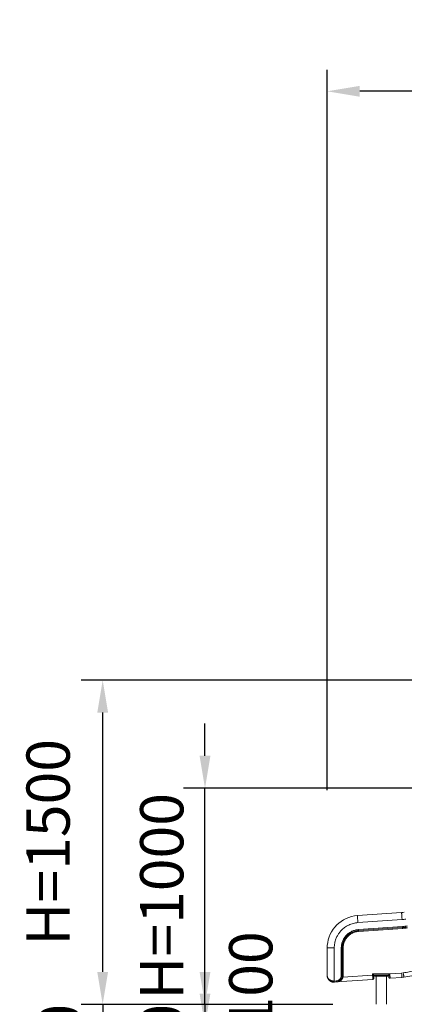
# Model space of a CAD drawing. Extents: x 0 to 42000, y -4005 to 29700.
# Drawn here: x 20506 to 22284, y 10403 to 14958 of the extents above; entities that cross this region are included whole.
import ezdxf

# ---------------------------------------------------------------- set-up
doc = ezdxf.new("R2010")
doc.units = 0
doc.header["$LTSCALE"] = 100
doc.header["$MEASUREMENT"] = 0
doc.linetypes.add('DIMENSION', pattern=[2e-15, 1e-15, 1e-15])
doc.layers.get('0').update_dxf_attribs({"linetype": 'CONTINUOUS'})
doc.layers.get('DEFPOINTS').update_dxf_attribs({"linetype": 'CONTINUOUS'})
doc.styles.add('STD', font='TXT', dxfattribs={"bigfont": 'BIGFONT'})
doc.dimstyles.new('ASKSTANDARD', dxfattribs={"dimscale": 20, "dimtxt": 2, "dimasz": 1.5, "dimexe": 1, "dimexo": 1, "dimgap": 1, "dimtad": 0, "dimdec": 1, "dimdsep": 46, "dimtxsty": 'STD', "dimcen": 0, "dimclrd": 3, "dimclre": 3, "dimclrt": 3, "dimadec": 0, "dimazin": 0, "dimtfac": 0.7, "dimtdec": 1, "dimtix": 1, "dimtmove": 0, "dimatfit": 3, "dimfxl": 1, "dimtvp": 1, "dimtolj": 1, "dimtzin": 0, "dimarcsym": 0})

# ---------------------------------------------------------------- blocks, each defined once
blk = doc.blocks.new('*D32')
at = {"color": 3, "linetype": 'DIMENSION', "lineweight": -2, "transparency": 16777216}
for p, q in [((23459.5, 11902.6), (20789.2, 11902.6)), ((20889.2, 10552.6), (20889.2, 11752.6)), ((21580, 10402.6), (20789.2, 10402.6))]:
    blk.add_line(p, q, dxfattribs=at)
at = {"color": 3, "linetype": 'DIMENSION', "transparency": 16777216}
for points in [[(20864.2, 11752.6), (20914.2, 11752.6), (20889.2, 11902.6)], [(20864.2, 10552.6), (20914.2, 10552.6), (20889.2, 10402.6)]]:
    blk.add_solid(points, dxfattribs=at)
at = {"layer": 'DEFPOINTS', "color": 0, "linetype": 'DIMENSION', "transparency": 16777216}
for p in [(20889.2, 11902.6), (23559.5, 11902.6), (21680, 10402.6)]:
    blk.add_point(p, dxfattribs=at)
at = {"color": 3, "linetype": 'DIMENSION', "transparency": 16777216, "insert": (20636.8, 11152.6), "char_height": 200, "attachment_point": 5, "rotation": 90, "style": 'STD'}
blk.add_mtext('\\A1;H=1500', dxfattribs=at)
blk = doc.blocks.new('*D74')
at = {"color": 3, "linetype": 'DIMENSION', "lineweight": -2, "transparency": 16777216}
for p, q in [((21362.3, 10552.6), (21362.3, 10702.6)), ((21953.2, 10402.6), (21262.3, 10402.6)), ((21362.3, 10402.6), (21362.3, 10302.6)), ((21927.5, 10302.6), (21262.3, 10302.6)), ((21362.3, 10152.6), (21362.3, 10002.6))]:
    blk.add_line(p, q, dxfattribs=at)
at = {"color": 3, "linetype": 'DIMENSION', "transparency": 16777216}
for points in [[(21337.3, 10552.6), (21387.3, 10552.6), (21362.3, 10402.6)], [(21337.3, 10152.6), (21387.3, 10152.6), (21362.3, 10302.6)]]:
    blk.add_solid(points, dxfattribs=at)
at = {"layer": 'DEFPOINTS', "color": 0, "linetype": 'DIMENSION', "transparency": 16777216}
for p in [(22053.2, 10402.6), (21362.3, 10302.6), (22027.5, 10302.6)]:
    blk.add_point(p, dxfattribs=at)
at = {"color": 3, "linetype": 'DIMENSION', "transparency": 16777216, "insert": (21573.8, 10513.7), "char_height": 200, "attachment_point": 5, "rotation": 90, "style": 'STD'}
blk.add_mtext('\\A1;100', dxfattribs=at)
blk = doc.blocks.new('_None')
blk = doc.blocks.new('*D75')
at = {"color": 3, "linetype": 'DIMENSION', "lineweight": -2, "transparency": 16777216}
for p, q in [((21362.3, 10452.6), (21362.3, 10602.6)), ((21827.5, 10302.6), (21262.3, 10302.6)), ((21362.3, 10302.6), (21362.3, 10052.6)), ((21877.5, 10052.6), (21262.3, 10052.6)), ((21362.3, 9902.6), (21362.3, 9752.6))]:
    blk.add_line(p, q, dxfattribs=at)
at = {"color": 3, "linetype": 'DIMENSION', "transparency": 16777216}
for points in [[(21337.3, 10452.6), (21387.3, 10452.6), (21362.3, 10302.6)], [(21337.3, 9902.6), (21387.3, 9902.6), (21362.3, 10052.6)]]:
    blk.add_solid(points, dxfattribs=at)
at = {"layer": 'DEFPOINTS', "color": 0, "linetype": 'DIMENSION', "transparency": 16777216}
for p in [(21927.5, 10302.6), (21362.3, 10052.6), (21977.5, 10052.6)]:
    blk.add_point(p, dxfattribs=at)
at = {"color": 3, "linetype": 'DIMENSION', "transparency": 16777216, "insert": (21162.3, 10177.6), "char_height": 200, "attachment_point": 5, "rotation": 90, "style": 'STD'}
blk.add_mtext('\\A1;250', dxfattribs=at)
blk = doc.blocks.new('*D77')
at = {"color": 3, "linetype": 'DIMENSION', "lineweight": -2, "transparency": 16777216}
for p, q in [((20889.2, 10552.6), (20889.2, 10702.6)), ((21853.2, 10402.6), (20789.2, 10402.6)), ((20889.2, 10402.6), (20889.2, 9952.6)), ((21777.5, 9952.6), (20789.2, 9952.6)), ((20889.2, 9802.6), (20889.2, 9652.6))]:
    blk.add_line(p, q, dxfattribs=at)
at = {"color": 3, "linetype": 'DIMENSION', "transparency": 16777216}
for points in [[(20864.2, 10552.6), (20914.2, 10552.6), (20889.2, 10402.6)], [(20864.2, 9802.6), (20914.2, 9802.6), (20889.2, 9952.6)]]:
    blk.add_solid(points, dxfattribs=at)
at = {"layer": 'DEFPOINTS', "color": 0, "linetype": 'DIMENSION', "transparency": 16777216}
for p in [(21953.2, 10402.6), (20889.2, 9952.6), (21877.5, 9952.6)]:
    blk.add_point(p, dxfattribs=at)
at = {"color": 3, "linetype": 'DIMENSION', "transparency": 16777216, "insert": (20689.2, 10177.6), "char_height": 200, "attachment_point": 5, "rotation": 90, "style": 'STD'}
blk.add_mtext('\\A1;450', dxfattribs=at)
blk = doc.blocks.new('*D78')
at = {"color": 3, "linetype": 'DIMENSION', "lineweight": -2, "transparency": 16777216}
for p, q in [((21362.3, 11552.6), (21362.3, 11702.6)), ((23245.5, 11402.6), (21262.3, 11402.6)), ((21362.3, 10402.6), (21362.3, 11402.6)), ((21753.2, 10402.6), (21262.3, 10402.6)), ((21362.3, 10252.6), (21362.3, 10102.6))]:
    blk.add_line(p, q, dxfattribs=at)
at = {"color": 3, "linetype": 'DIMENSION', "transparency": 16777216}
for points in [[(21337.3, 11552.6), (21387.3, 11552.6), (21362.3, 11402.6)], [(21337.3, 10252.6), (21387.3, 10252.6), (21362.3, 10402.6)]]:
    blk.add_solid(points, dxfattribs=at)
at = {"layer": 'DEFPOINTS', "color": 0, "linetype": 'DIMENSION', "transparency": 16777216}
for p in [(21362.3, 11402.6), (23345.5, 11402.6), (21853.2, 10402.6)]:
    blk.add_point(p, dxfattribs=at)
at = {"color": 3, "linetype": 'DIMENSION', "transparency": 16777216, "insert": (21162.3, 10902.6), "char_height": 200, "attachment_point": 5, "rotation": 90, "style": 'STD'}
blk.add_mtext('\\A1;H=1000', dxfattribs=at)
blk = doc.blocks.new('*D114')
at = {"color": 3, "linetype": 'DIMENSION', "lineweight": -2, "transparency": 16777216}
for p, q in [((21927.5, 11393), (21927.5, 14726.9)), ((28121, 12583.3), (28121, 14726.9)), ((27971, 14626.9), (22077.5, 14626.9))]:
    blk.add_line(p, q, dxfattribs=at)
at = {"color": 3, "linetype": 'DIMENSION', "transparency": 16777216}
for points in [[(22077.5, 14651.9), (22077.5, 14601.9), (21927.5, 14626.9)], [(27971, 14651.9), (27971, 14601.9), (28121, 14626.9)]]:
    blk.add_solid(points, dxfattribs=at)
at = {"layer": 'DEFPOINTS', "color": 0, "linetype": 'DIMENSION', "transparency": 16777216}
for p in [(21927.5, 14626.9), (28121, 12483.3), (21927.5, 11293)]:
    blk.add_point(p, dxfattribs=at)
at = {"color": 3, "linetype": 'DIMENSION', "transparency": 16777216, "insert": (25024.3, 14826.9), "char_height": 200, "attachment_point": 5, "style": 'STD'}
blk.add_mtext('\\A1;(6193)', dxfattribs=at)

msp = doc.modelspace()

# ---------------------------------------------------------------- linework, layer by layer
at = {"color": 7, "linetype": 'Continuous', "lineweight": 15}
for p, q in [((22271.283, 10827.603), (22067.064, 10813.322)), ((22273.55, 10795.182), (22069.331, 10780.902)), ((22071.598, 10748.481), (22275.817, 10762.761)), ((22276.119, 10758.442), (22071.9, 10744.161)), ((22072.202, 10739.842), (22276.421, 10754.122)), ((21927.527, 10663.688), (21927.527, 10535.736)), ((21927.527, 10663.688), (21960.027, 10663.688)), ((21960.027, 10663.688), (21960.027, 10510.85)), ((21992.527, 10536.435), (21992.527, 10663.688)), ((21992.527, 10663.688), (21996.858, 10663.688)), ((21996.858, 10663.688), (21996.858, 10536.435)), ((22001.188, 10663.688), (21996.858, 10663.688)), ((22001.188, 10536.435), (22001.188, 10663.688)), ((21996.858, 10536.435), (21992.527, 10536.435)), ((21996.858, 10536.435), (22001.188, 10536.435)), ((22000.287, 10528.702), (22137.527, 10538.299)), ((22137.527, 10543.565), (22137.527, 10538.299)), ((22212.842, 10543.565), (22137.527, 10543.565)), ((22142.528, 10538.299), (22137.527, 10538.299)), ((22142.528, 10538.565), (22142.528, 10538.299)), ((22212.612, 10538.565), (22142.528, 10538.565)), ((22147.527, 10532.565), (22147.527, 10538.565)), ((22207.528, 10532.565), (22147.527, 10532.565)), ((22153.227, 10532.565), (22153.227, 10403.565)), ((22201.827, 10403.565), (22201.827, 10532.565)), ((22207.528, 10532.565), (22207.528, 10538.565)), ((22212.842, 10538.648), (22212.612, 10538.565)), ((22271.414, 10547.661), (22212.842, 10543.565)), ((22217.535, 10543.456), (22212.842, 10543.565)), ((22212.842, 10543.565), (22212.842, 10538.648)), ((22216.929, 10523.892), (22217.87, 10524.247)), ((22217.876, 10523.868), (22272.809, 10527.71)), ((22279.014, 10548.559), (22271.414, 10547.661)), ((21960.027, 10510.85), (21959.134, 10510.797)), ((21959.62, 10505.809), (21960.376, 10505.862)), ((21960.027, 10510.85), (21969.271, 10511.496)), ((21960.376, 10505.862), (21969.62, 10506.508)), ((21969.62, 10506.508), (22137.876, 10518.274))]:
    msp.add_line(p, q, dxfattribs=at)
at = {"color": 8, "linetype": 'Continuous', "lineweight": 15, "flags": 128}
for points in [[(22069.331, 10780.902), (22069.094, 10784.29), (22068.86, 10787.642), (22068.631, 10790.92), (22068.409, 10794.088), (22068.198, 10797.112), (22067.999, 10799.958), (22067.814, 10802.595), (22067.646, 10804.995), (22067.497, 10807.131), (22067.368, 10808.979), (22067.26, 10810.52), (22067.175, 10811.736), (22067.114, 10812.614), (22067.076, 10813.145), (22067.064, 10813.322)], [(22271.283, 10827.603), (22271.295, 10827.425), (22271.332, 10826.894), (22271.394, 10826.016), (22271.479, 10824.8), (22271.586, 10823.259), (22271.716, 10821.411), (22271.865, 10819.275), (22272.033, 10816.876), (22272.217, 10814.238), (22272.416, 10811.392), (22272.628, 10808.369), (22272.849, 10805.201), (22273.078, 10801.923), (22273.313, 10798.571), (22273.55, 10795.182)]]:
    msp.add_lwpolyline(points, dxfattribs=at)
at = {"color": 7, "linetype": 'Continuous', "lineweight": 15, "flags": 128}
for points in [[(22275.817, 10762.761), (22275.862, 10762.11), (22275.907, 10761.47), (22275.95, 10760.852), (22275.991, 10760.267), (22276.029, 10759.725), (22276.063, 10759.234), (22276.093, 10758.804), (22276.119, 10758.442)], [(22276.421, 10754.122), (22276.375, 10754.773), (22276.331, 10755.413), (22276.287, 10756.031), (22276.246, 10756.616), (22276.209, 10757.158), (22276.174, 10757.649), (22276.144, 10758.079), (22276.119, 10758.442)], [(22071.9, 10744.161), (22071.875, 10744.524), (22071.845, 10744.954), (22071.81, 10745.444), (22071.773, 10745.987), (22071.732, 10746.572), (22071.688, 10747.19), (22071.644, 10747.83), (22071.598, 10748.481)], [(22071.9, 10744.161), (22071.926, 10743.799), (22071.956, 10743.368), (22071.99, 10742.878), (22072.028, 10742.336), (22072.069, 10741.75), (22072.112, 10741.133), (22072.157, 10740.493), (22072.202, 10739.842)], [(21996.073, 10529.697), (21996.427, 10529.613), (21996.846, 10529.514), (21997.325, 10529.401), (21997.854, 10529.276), (21998.425, 10529.141), (21999.028, 10528.999), (21999.652, 10528.852), (22000.287, 10528.702)], [(22142.528, 10538.565), (22142.451, 10538.641), (22142.226, 10538.867), (22141.858, 10539.235), (22141.358, 10539.735), (22140.742, 10540.351), (22140.027, 10541.065), (22139.238, 10541.855), (22138.396, 10542.697), (22137.527, 10543.565)], [(22271.414, 10547.661), (22271.613, 10544.821), (22271.807, 10542.04), (22271.994, 10539.373), (22272.169, 10536.874), (22272.328, 10534.595), (22272.468, 10532.583), (22272.588, 10530.877), (22272.683, 10529.512), (22272.753, 10528.518), (22272.795, 10527.913), (22272.809, 10527.71)], [(21960.376, 10505.862), (21960.37, 10505.958), (21960.35, 10506.242), (21960.318, 10506.703), (21960.274, 10507.323), (21960.221, 10508.079), (21960.161, 10508.941), (21960.096, 10509.877), (21960.027, 10510.85)], [(21969.271, 10511.496), (21969.34, 10510.523), (21969.405, 10509.588), (21969.465, 10508.725), (21969.518, 10507.969), (21969.562, 10507.349), (21969.594, 10506.888), (21969.613, 10506.604), (21969.62, 10506.508)], [(21993.497, 10516.198), (21992.932, 10516.485), (21992.382, 10516.707), (21991.857, 10516.859), (21991.37, 10516.939), (21990.929, 10516.945), (21990.544, 10516.876), (21990.22, 10516.735), (21989.967, 10516.524)]]:
    msp.add_lwpolyline(points, dxfattribs=at)
at = {"color": 7, "linetype": 'Continuous', "lineweight": 15}
for centre, radius, start, end in [((21938.788, 12585.339), 2085, 279.483202, 311.388425), ((22077.527, 10663.688), 150, 94, 175.723583), ((22264.307, 10927.359), 100, 274, 281.269073), ((22264.307, 10927.359), 169.33, 274, 281.269073), ((22077.527, 10663.688), 80.67, 94, 180), ((22077.527, 10663.688), 150, 175.723583, 180), ((21967.527, 10536.435), 29.33, 346.717317, 0), ((22137.527, 10523.262), 5, 321.795522, 360), ((22217.527, 10528.856), 5, 180, 274), ((22265.834, 10627.466), 100, 274, 279.483202), ((22004.899, 10512.74), 45.806, 182.431082, 188.702594), ((21967.527, 10536.435), 30, 274, 318.415309), ((22137.527, 10523.262), 5, 274, 305.449606)]:
    msp.add_arc(centre, radius, start, end, dxfattribs=at)
for points, knots in [([(23304.084, 11036.084), (23291.387, 11025.038), (23275.56, 11011.272), (23258.816, 10997.329), (23254.866, 10994.061), (23254.023, 10993.364), (23253.674, 10993.076), (23252.958, 10992.484), (23251.579, 10991.348), (23249.328, 10989.496), (23246.121, 10986.866), (23241.878, 10983.404), (23236.518, 10979.057), (23230.152, 10973.932), (23222.769, 10968.041), (23214.359, 10961.397), (23207.488, 10956.03), (23202.906, 10952.479), (23200.966, 10950.979), (23199.419, 10949.785), (23197.87, 10948.592), (23194.807, 10946.238), (23188.625, 10941.51), (23173.524, 10930.085), (23150.848, 10913.348), (23123.149, 10893.627), (23101.096, 10878.458), (23088.083, 10869.712), (23083.476, 10866.643), (23082.52, 10866.007), (23081.965, 10865.638), (23081.373, 10865.244), (23080.092, 10864.393), (23077.862, 10862.916), (23074.421, 10860.645), (23070.064, 10857.782), (23064.785, 10854.336), (23058.327, 10850.149), (23050.615, 10845.195), (23044.483, 10841.297), (23040.593, 10838.842), (23039.328, 10838.044), (23038.147, 10837.301), (23036.965, 10836.558), (23035.782, 10835.816), (23034.599, 10835.075), (23022.604, 10827.568), (23008.109, 10818.701), (22990.414, 10808.164), (22980.599, 10802.39), (22970.465, 10796.509), (22960.878, 10791.016), (22952.156, 10786.077), (22944.338, 10781.699), (22938.355, 10778.379), (22933.53, 10775.72), (22929.505, 10773.513), (22925.152, 10771.139), (22920.794, 10768.776), (22916.429, 10766.424), (22912.059, 10764.082), (22907.683, 10761.75), (22895.583, 10755.339), (22875.671, 10745.012), (22852.995, 10733.683), (22837.732, 10726.264), (22831.561, 10723.3), (22829.271, 10722.206), (22828.558, 10721.865), (22827.845, 10721.525), (22827.132, 10721.185), (22826.419, 10720.845), (22825.611, 10720.461), (22824.459, 10719.913), (22822.712, 10719.084), (22820.21, 10717.901), (22816.804, 10716.296), (22812.437, 10714.25), (22807.052, 10711.744), (22802.053, 10709.437), (22797.681, 10707.432), (22794.177, 10705.834), (22790.719, 10704.263), (22787.658, 10702.881), (22782.495, 10700.557), (22775.189, 10697.298), (22765.911, 10693.217), (22757.311, 10689.482), (22749.059, 10685.94), (22740.68, 10682.387), (22724.753, 10675.718), (22701.375, 10666.21), (22674.265, 10655.689), (22656.753, 10649.156), (22648.956, 10646.296), (22647.035, 10645.593), (22645.114, 10644.893), (22643.192, 10644.194), (22641.269, 10643.497), (22639.345, 10642.802), (22637.561, 10642.16), (22635.513, 10641.425), (22632.879, 10640.482), (22629.195, 10639.17), (22624.543, 10637.525), (22618.92, 10635.554), (22610.976, 10632.797), (22601.715, 10629.63), (22591.895, 10626.332), (22583.196, 10623.455), (22574.927, 10620.758), (22566.648, 10618.096), (22546.795, 10611.806), (22515.256, 10602.263), (22483.125, 10593.302), (22461.472, 10587.573), (22450.447, 10584.719), (22439.086, 10581.849), (22428.358, 10579.202), (22418.614, 10576.851), (22409.895, 10574.79), (22403.231, 10573.243), (22397.862, 10572.013), (22393.386, 10570.996), (22388.548, 10569.911), (22383.708, 10568.837), (22378.865, 10567.774), (22374.019, 10566.723), (22369.171, 10565.684), (22355.775, 10562.846), (22334.881, 10558.616), (22306.443, 10553.25), (22288.157, 10550.123), (22279.014, 10548.559)], [0, 0, 0, 0, 0.04390398, 0.05472221, 0.05684722, 0.05727866, 0.0575766, 0.05802568, 0.05970366, 0.06223843, 0.06562998, 0.07052443, 0.07652555, 0.08363311, 0.09184727, 0.10116812, 0.11159547, 0.11459231, 0.11629233, 0.11799224, 0.11969215, 0.12139232, 0.12807077, 0.13999674, 0.1707969, 0.20159693, 0.22870092, 0.24062668, 0.24250079, 0.24314261, 0.24362296, 0.24424103, 0.24499672, 0.24763446, 0.25122022, 0.25575409, 0.26123597, 0.26766617, 0.27583421, 0.28514956, 0.28662227, 0.28783627, 0.28905036, 0.29026428, 0.2914784, 0.29269249, 0.29390637, 0.32839642, 0.3370192, 0.34763675, 0.35810576, 0.36758806, 0.37646338, 0.38425578, 0.39096492, 0.39431607, 0.39862784, 0.40293965, 0.40725166, 0.41156335, 0.41587528, 0.42018716, 0.42449888, 0.45160185, 0.47870456, 0.49062992, 0.49587709, 0.49656424, 0.49725131, 0.49793843, 0.4986255, 0.49931263, 0.49999986, 0.50095781, 0.50263998, 0.5050465, 0.5081773, 0.5124639, 0.51762939, 0.52367325, 0.52682734, 0.53017681, 0.53372131, 0.53673708, 0.53893752, 0.54849296, 0.55761011, 0.5653803, 0.57295359, 0.58103932, 0.58912507, 0.61800249, 0.64687923, 0.66498834, 0.66676688, 0.6685454, 0.67032412, 0.67210271, 0.67388127, 0.6756597, 0.67743831, 0.67882778, 0.68133759, 0.68473815, 0.68902925, 0.69421082, 0.70028306, 0.71096771, 0.71974633, 0.72730957, 0.73487286, 0.74243609, 0.74999959, 0.7892039, 0.82839672, 0.83701948, 0.84763826, 0.85810853, 0.86759132, 0.87646657, 0.88425798, 0.89096564, 0.89431634, 0.89862815, 0.90293992, 0.90725176, 0.91156361, 0.91587556, 0.92018738, 0.92449914, 0.951602, 0.97580091, 1, 1, 1, 1]), ([(22290.2, 10797.414), (22287.442, 10796.91), (22281.928, 10795.901), (22276.342, 10795.422), (22273.55, 10795.182)], [0, 0, 0, 0, 0.50000218, 1, 1, 1, 1]), ([(22069.331, 10780.902), (22065.676, 10780.547), (22058.361, 10779.838), (22047.577, 10777.472), (22037.043, 10774.184), (22026.872, 10769.897), (22017.143, 10764.688), (22007.952, 10758.587), (21999.365, 10751.654), (21992.348, 10744.799), (21986.696, 10738.35), (21982.209, 10732.528), (21978.039, 10726.355), (21974.218, 10719.844), (21970.786, 10713.007), (21967.427, 10705.061), (21964.37, 10695.94), (21961.912, 10685.49), (21960.324, 10674.71), (21960.126, 10667.362), (21960.027, 10663.688)], [0, 0, 0, 0, 0.06244068, 0.12496068, 0.18744147, 0.24998617, 0.31246297, 0.37495928, 0.43741723, 0.49997271, 0.54162595, 0.58323418, 0.6249604, 0.66830463, 0.71159733, 0.75502168, 0.8150043, 0.87503011, 0.93750267, 1, 1, 1, 1]), ([(22275.817, 10762.761), (22279.295, 10763.06), (22286.25, 10763.657), (22293.117, 10764.913), (22296.551, 10765.54)], [0, 0, 0, 0, 0.50000097, 1, 1, 1, 1]), ([(22276.421, 10754.122), (22280.081, 10754.436), (22287.402, 10755.065), (22294.629, 10756.386), (22298.243, 10757.047)], [0, 0, 0, 0, 0.49999902, 1, 1, 1, 1]), ([(21992.527, 10663.688), (21992.591, 10666.181), (21992.717, 10671.167), (21993.755, 10678.693), (21995.451, 10686.262), (21997.922, 10693.847), (22001.156, 10701.301), (22005.148, 10708.511), (22009.868, 10715.364), (22015.262, 10721.751), (22021.258, 10727.578), (22027.764, 10732.764), (22034.678, 10737.25), (22041.889, 10740.995), (22049.283, 10743.99), (22056.715, 10746.21), (22064.151, 10747.77), (22069.116, 10748.244), (22071.598, 10748.481)], [0, 0, 0, 0, 0.05862145, 0.11724157, 0.17835932, 0.24088816, 0.30459267, 0.36920848, 0.43444686, 0.50000026, 0.56555269, 0.63079144, 0.69540653, 0.75911062, 0.82163951, 0.88275913, 0.94137611, 1, 1, 1, 1]), ([(22001.188, 10663.688), (22001.289, 10666.672), (22001.493, 10672.706), (22003.18, 10681.779), (22005.962, 10690.847), (22009.991, 10699.727), (22015.211, 10708.159), (22021.536, 10715.901), (22028.818, 10722.75), (22036.865, 10728.546), (22045.442, 10733.185), (22054.295, 10736.592), (22063.227, 10738.908), (22069.232, 10739.533), (22072.202, 10739.842)], [0, 0, 0, 0, 0.07814442, 0.15799084, 0.24089343, 0.32614115, 0.41270061, 0.49999896, 0.58730324, 0.67386163, 0.75910601, 0.84201307, 0.92185765, 1, 1, 1, 1]), ([(21927.527, 10535.736), (21927.61, 10534.057), (21927.774, 10530.695), (21929.14, 10525.647), (21931.397, 10520.706), (21934.17, 10516.781), (21936.956, 10513.869), (21939.366, 10511.819), (21942.092, 10509.963), (21945.132, 10508.359), (21948.474, 10507.066), (21952.055, 10506.171), (21955.81, 10505.684), (21958.348, 10505.768), (21959.62, 10505.809)], [0, 0, 0, 0, 0.12005635, 0.24037872, 0.36200696, 0.48443246, 0.54699832, 0.60982774, 0.67315481, 0.73769718, 0.80259661, 0.86833361, 0.9340435, 1, 1, 1, 1]), ([(21959.134, 10510.797), (21957.898, 10510.762), (21955.406, 10510.692), (21951.776, 10511.082), (21948.285, 10511.805), (21945.075, 10512.831), (21942.092, 10514.129), (21939.744, 10515.447), (21937.858, 10516.72), (21936.37, 10517.873), (21934.569, 10519.473), (21932.623, 10521.586), (21930.737, 10524.264), (21929.527, 10526.597), (21928.774, 10528.501), (21928.318, 10529.927), (21927.968, 10531.353), (21927.724, 10532.755), (21927.561, 10534.207), (21927.539, 10535.196), (21927.527, 10535.736)], [0, 0, 0, 0, 0.064715586, 0.130495741, 0.193982282, 0.259965857, 0.32187188, 0.387032234, 0.427135433, 0.46883936, 0.512184622, 0.592243682, 0.673565111, 0.757306742, 0.797161078, 0.837391915, 0.878693925, 0.917533371, 0.954976721, 1, 1, 1, 1]), ([(21992.527, 10536.435), (21992.452, 10534.969), (21992.298, 10531.956), (21991.02, 10527.485), (21988.907, 10523.17), (21985.928, 10519.276), (21982.252, 10516.033), (21978.095, 10513.625), (21973.723, 10512.037), (21970.729, 10511.673), (21969.271, 10511.496)], [0, 0, 0, 0, 0.11725633, 0.24090956, 0.36922126, 0.49999928, 0.63077787, 0.75909423, 0.88274226, 1, 1, 1, 1]), ([(21989.967, 10516.524), (21990.681, 10517.418), (21992.127, 10519.229), (21993.759, 10522.451), (21995.104, 10525.959), (21995.748, 10528.441), (21996.073, 10529.697)], [0, 0, 0, 0, 0.23948398, 0.48533603, 0.73958716, 1, 1, 1, 1]), ([(21993.497, 10516.198), (21994.298, 10517.013), (21995.9, 10518.645), (21997.684, 10521.723), (21999.124, 10525.109), (21999.9, 10527.504), (22000.287, 10528.702)], [0, 0, 0, 0, 0.24977575, 0.4994748, 0.74976659, 1, 1, 1, 1]), ([(22000.287, 10528.702), (22000.55, 10529.978), (22001.074, 10532.529), (22001.15, 10535.133), (22001.188, 10536.435)], [0, 0, 0, 0, 0.49999629, 1, 1, 1, 1]), ([(22142.528, 10538.299), (22142.528, 10537.314), (22142.528, 10535.346), (22142.528, 10532.508), (22142.528, 10529.891), (22142.528, 10527.599), (22142.528, 10525.714), (22142.528, 10524.324), (22142.528, 10523.43), (22142.528, 10523.318), (22142.528, 10523.262)], [0, 0, 0, 0, 0.12514924, 0.25027915, 0.37536191, 0.50039046, 0.62536168, 0.75027639, 0.87514988, 1, 1, 1, 1]), ([(22212.527, 10528.856), (22212.527, 10528.989), (22212.527, 10529.254), (22212.527, 10531.353), (22212.527, 10534.455), (22212.527, 10537.195), (22212.527, 10538.565)], [0, 0, 0, 0, 0.24979265, 0.49968908, 0.74975631, 1, 1, 1, 1]), ([(22217.535, 10543.456), (22217.08, 10542.933), (22216.172, 10541.888), (22214.86, 10540.444), (22213.875, 10539.46), (22213.209, 10538.884), (22212.965, 10538.727), (22212.842, 10538.648)], [0, 0, 0, 0, 0.24975987, 0.49897342, 0.74844701, 0.87378896, 1, 1, 1, 1]), ([(22217.876, 10523.868), (22217.875, 10523.94), (22217.873, 10524.084), (22217.852, 10525.232), (22217.821, 10527.03), (22217.784, 10529.166), (22217.746, 10531.384), (22217.709, 10533.506), (22217.668, 10535.83), (22217.626, 10538.243), (22217.582, 10540.768), (22217.552, 10542.518), (22217.535, 10543.456)], [0, 0, 0, 0, 0.12407372, 0.24973921, 0.37199368, 0.49956714, 0.5777238, 0.66111473, 0.7497367, 0.8303753, 0.90904911, 1, 1, 1, 1]), ([(22279.014, 10548.559), (22279.24, 10547.207), (22279.707, 10544.414), (22280.393, 10540.306), (22281.037, 10536.45), (22281.594, 10533.117), (22282.008, 10530.639), (22282.264, 10529.106), (22282.295, 10528.922), (22282.309, 10528.833)], [0, 0, 0, 0, 0.13101624, 0.27052884, 0.4157947, 0.56327066, 0.71588659, 0.86253963, 1, 1, 1, 1]), ([(21969.62, 10506.508), (21970.405, 10506.575), (21971.842, 10506.698), (21973.941, 10507.014), (21975.964, 10507.406), (21978.016, 10507.912), (21980.063, 10508.528), (21982.767, 10509.493), (21986.088, 10510.995), (21989.953, 10513.252), (21992.318, 10515.217), (21993.497, 10516.198)], [0, 0, 0, 0, 0.09270631, 0.16976784, 0.24955677, 0.33441076, 0.41690469, 0.49835299, 0.66676671, 0.8337572, 1, 1, 1, 1]), ([(22137.87, 10518.659), (22138.311, 10518.662), (22139.211, 10518.668), (22140.483, 10519.235), (22141.567, 10520.174), (22141.994, 10521.058), (22142.204, 10521.493)], [0, 0, 0, 0, 0.24410217, 0.49735985, 0.75217511, 1, 1, 1, 1]), ([(22137.87, 10518.661), (22137.87, 10518.659), (22137.882, 10518.278), (22137.879, 10518.276), (22137.876, 10518.274)], [0, 0, 0, 0, 0.00638046, 1, 1, 1, 1])]:
    msp.add_open_spline(points, degree=3, knots=knots, dxfattribs=at)
at = {"color": 8, "linetype": 'Continuous', "lineweight": 15}
msp.add_open_spline([(22137.527, 10538.299), (22137.541, 10537.534), (22137.564, 10536.223), (22137.598, 10534.245), (22137.629, 10532.442), (22137.666, 10530.332), (22137.704, 10528.156), (22137.742, 10525.985), (22137.776, 10524.042), (22137.806, 10522.333), (22137.831, 10520.888), (22137.855, 10519.524), (22137.864, 10518.987), (22137.87, 10518.661)], degree=3, knots=[0, 0, 0, 0, 0.08336961, 0.14298406, 0.21832993, 0.28595509, 0.38745301, 0.48271135, 0.57172167, 0.66972468, 0.76493028, 0.85734266, 1, 1, 1, 1], dxfattribs=at)

# ---------------------------------------------------------------- dimensions: what is measured, and where the dimension line sits
at = {"color": 7, "linetype": 'DIMENSION'}
dim = msp.add_linear_dim(base=(21927.527, 14626.924), p1=(28120.995, 12483.325), p2=(21927.527, 11292.978), text='(<>)', dimstyle='ASKSTANDARD', override={"dimscale": 100, "dimtad": 3, "dimdec": 0, "dimpost": '<>', "dimblk1": 'None'}, dxfattribs=at)
dim.commit()
dim.dimension.update_dxf_attribs({"geometry": '*D114', "text_midpoint": (25024.261, 14826.924)})
for base, p1, p2, override, picture, middle in [((20889.206, 11902.565), (21680.029, 10402.565), (23559.534, 11902.565), {"dimscale": 100, "dimgap": 1.524, "dimtad": 1, "dimlfac": 1, "dimpost": '<>'}, '*D32', (20636.806, 11152.565)), ((21362.342, 11402.565), (21853.165, 10402.565), (23345.53, 11402.565), {"dimscale": 100, "dimtad": 3, "dimdec": 0, "dimpost": '<>', "dimblk1": 'None'}, '*D78', (21162.342, 10902.565))]:
    dim = msp.add_linear_dim(base=base, p1=p1, p2=p2, angle=90, text='H=<>', dimstyle='ASKSTANDARD', override=override, dxfattribs=at)
    dim.commit()
    dim.dimension.update_dxf_attribs({"geometry": picture, "text_midpoint": middle})
dim = msp.add_linear_dim(base=(21362.342, 10302.565), p1=(22053.165, 10402.565), p2=(22027.527, 10302.565), angle=90, dimstyle='ASKSTANDARD', override={"dimscale": 100, "dimtad": 3, "dimdec": 0, "dimpost": '<>', "dimblk1": 'None', "dimtmove": 2}, dxfattribs=at)
dim.commit()
dim.dimension.update_dxf_attribs({"geometry": '*D74', "text_midpoint": (21573.833, 10513.708), "dimtype": 160})
for base, p1, p2, picture, middle in [((20889.206, 9952.565), (21953.165, 10402.565), (21877.527, 9952.565), '*D77', (20689.206, 10177.565)), ((21362.342, 10052.565), (21927.527, 10302.565), (21977.465, 10052.565), '*D75', (21162.342, 10177.565))]:
    dim = msp.add_linear_dim(base=base, p1=p1, p2=p2, angle=90, dimstyle='ASKSTANDARD', override={"dimscale": 100, "dimtad": 3, "dimdec": 0, "dimpost": '<>', "dimblk1": 'None'}, dxfattribs=at)
    dim.commit()
    dim.dimension.update_dxf_attribs({"geometry": picture, "text_midpoint": middle})

doc.saveas('drawing.dxf')
